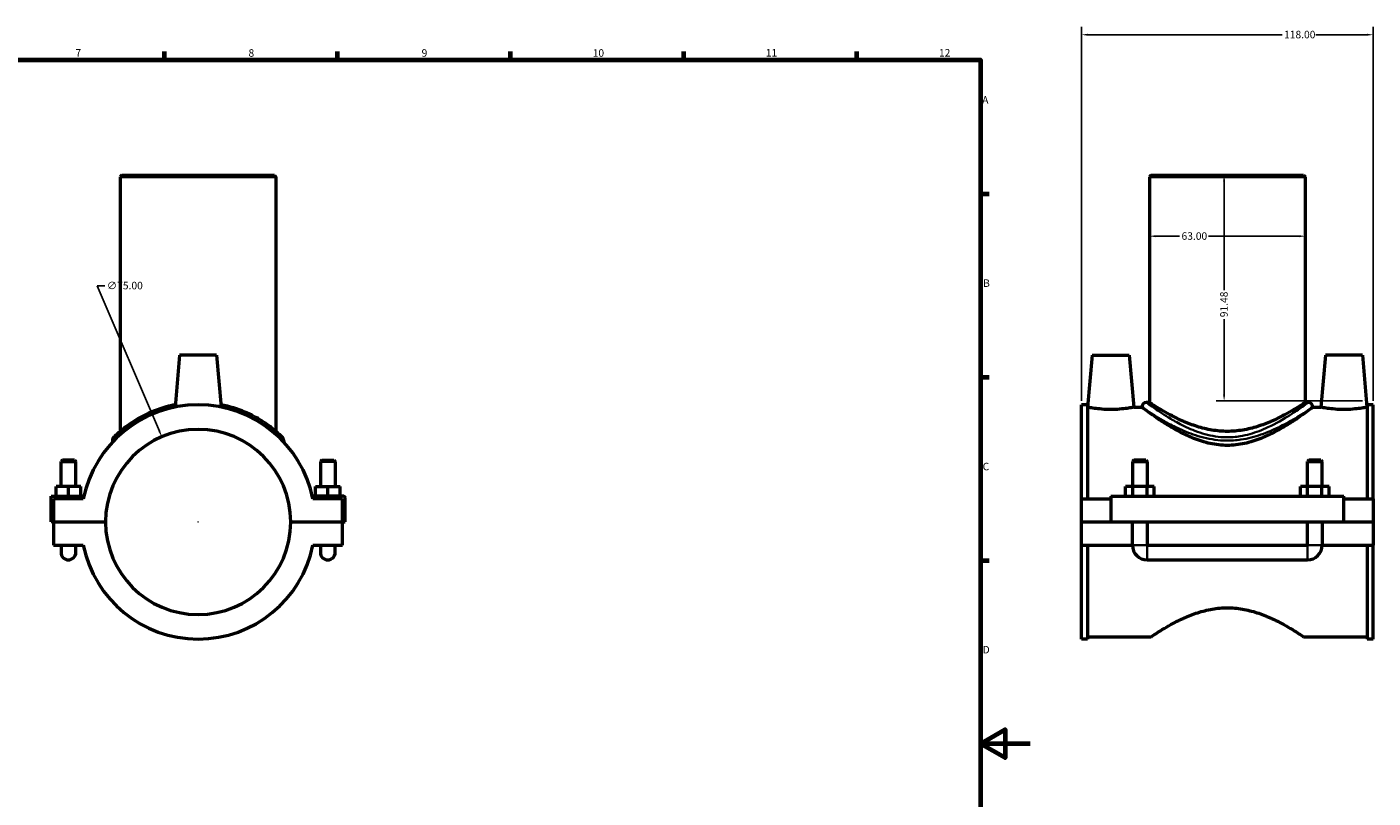
# Model space of a CAD drawing. Units: millimetres. Extents: x 0 to 1090, y -37 to 1081.
# Drawn here: x 435 to 980, y 275 to 587 of the extents above; entities that cross this region are included whole.
import ezdxf

# ---------------------------------------------------------------- set-up
doc = ezdxf.new("R2010")
doc.units = ezdxf.units.MM
for name, color, linetype, lineweight in [('Border (ANSI)', 7, 'Continuous', 70), ('Dimension (ANSI)', 7, 'Continuous', 25), ('Visible (ANSI)', 7, 'Continuous', 50), ('Visible Narrow (ANSI)', 7, 'Continuous', 35)]:
    doc.layers.add(name, color=color, linetype=linetype, lineweight=lineweight)
doc.styles.add('Note Text (ANSI)', font='tahoma.ttf')
doc.dimstyles.new('Default - mm (ANSI)', dxfattribs={"dimtxt": 3.048, "dimasz": 2.5, "dimexe": 3.175, "dimexo": 1.6002, "dimgap": 0.8, "dimtad": 0, "dimtoh": 1, "dimrnd": 1e-08, "dimzin": 4, "dimdsep": 46, "dimtxsty": 'Note Text (ANSI)', "dimcen": 0.09, "dimdle": 10, "dimclrd": 256, "dimclre": 256, "dimclrt": 256, "dimadec": 1, "dimazin": 1, "dimtfac": 1, "dimtofl": 0, "dimtmove": 0, "dimatfit": 3, "dimfxl": 1, "dimtolj": 1, "dimtzin": 4, "dimlwd": -1, "dimlwe": -1, "dimarcsym": 0})

# ---------------------------------------------------------------- blocks, each defined once
blk = doc.blocks.new('Borders Default Border')
at = {"layer": 'Border (ANSI)'}
for p, q in [((490.58, 574), (490.58, 577.45)), ((560.67, 574), (560.67, 577.45)), ((630.75, 574), (630.75, 577.45)), ((700.83, 574), (700.83, 577.45)), ((770.92, 574), (770.92, 577.45)), ((821, 519.75), (824.45, 519.75)), ((821, 445.5), (824.45, 445.5)), ((821, 371.25), (824.45, 371.25))]:
    blk.add_line(p, q, dxfattribs=at)
at = {"layer": 'Border (ANSI)', "flags": 128}
for points in [[(20, 20), (20, 574), (821, 574), (821, 20), (20, 20)], [(841, 297), (821, 297), (831, 302.77), (831, 291.23), (821, 297)]]:
    blk.add_lwpolyline(points, dxfattribs=at)
at = {"layer": 'Border (ANSI)', "attachment_point": 7, "style": 'Note Text (ANSI)'}
for s, insert, char_height in [('7', (454.6, 574.4), 3.05), ('8', (524.63, 574.33), 3.05), ('9', (594.7, 574.34), 3.05), ('10', (663.96, 574.34), 3.048), ('11', (734.04, 574.4), 3.048), ('12', (804.13, 574.4), 3.048), ('A', (821.63, 555.35), 3.05), ('B', (821.99, 481.1), 3.05), ('C', (821.8, 406.8), 3.05), ('D', (821.81, 332.6), 3.05)]:
    blk.add_mtext(s, dxfattribs=dict(at, insert=insert, char_height=char_height))
blk = doc.blocks.new('*D6')
at = {"layer": 'Defpoints', "color": 0, "transparency": 16777216}
for p in [(979.87, 584.2), (861.87, 434.26), (979.87, 434.26)]:
    blk.add_point(p, dxfattribs=at)
at = {"layer": 'Dimension (ANSI)', "transparency": 16777216}
for p, q in [((861.87, 435.86), (861.87, 587.38)), ((864.37, 584.2), (943.03, 584.2)), ((977.37, 584.2), (956.71, 584.2)), ((979.87, 435.86), (979.87, 587.38))]:
    blk.add_line(p, q, dxfattribs=at)
for points in [[(864.37, 584.62), (864.37, 583.79), (861.87, 584.2)], [(977.37, 584.62), (977.37, 583.79), (979.87, 584.2)]]:
    blk.add_solid(points, dxfattribs=at)
at = {"layer": 'Dimension (ANSI)', "transparency": 16777216, "insert": (943.83, 585.8), "char_height": 3.048, "attachment_point": 1, "style": 'Note Text (ANSI)'}
blk.add_mtext('\\A1;118.00', dxfattribs=at)
blk = doc.blocks.new('*D7')
at = {"layer": 'Defpoints', "color": 0, "transparency": 16777216}
for p in [(920.87, 527.33), (919.56, 435.85), (977.18, 435.85)]:
    blk.add_point(p, dxfattribs=at)
at = {"layer": 'Dimension (ANSI)', "transparency": 16777216}
for p, q in [((919.56, 524.83), (919.56, 480.7)), ((919.56, 438.35), (919.56, 468.96)), ((975.58, 435.85), (916.39, 435.85))]:
    blk.add_line(p, q, dxfattribs=at)
for points in [[(919.15, 524.83), (919.98, 524.83), (919.56, 527.33)], [(919.15, 438.35), (919.98, 438.35), (919.56, 435.85)]]:
    blk.add_solid(points, dxfattribs=at)
at = {"layer": 'Dimension (ANSI)', "transparency": 16777216, "insert": (917.97, 469.76), "char_height": 3.048, "attachment_point": 1, "rotation": 90, "style": 'Note Text (ANSI)'}
blk.add_mtext('\\A1;91.48', dxfattribs=at)
blk = doc.blocks.new('*D8')
at = {"layer": 'Defpoints', "color": 0, "transparency": 16777216}
for p in [(489.52, 421.32), (518.95, 352.34)]:
    blk.add_point(p, dxfattribs=at)
at = {"layer": 'Dimension (ANSI)', "transparency": 16777216}
for p, q in [((466.5, 482.48), (463.43, 482.48)), ((463.43, 482.48), (488.54, 423.62)), ((504.23, 386.74), (504.23, 386.92)), ((504.14, 386.83), (504.32, 386.83))]:
    blk.add_line(p, q, dxfattribs=at)
blk.add_solid([(488.92, 423.79), (488.15, 423.46), (489.52, 421.32)], dxfattribs=at)
at = {"layer": 'Dimension (ANSI)', "transparency": 16777216, "insert": (467.3, 484.12), "char_height": 3.048, "attachment_point": 1, "style": 'Note Text (ANSI)'}
blk.add_mtext('\\A1;∅75.00', dxfattribs=at)
blk = doc.blocks.new('*D9')
at = {"layer": 'Defpoints', "color": 0, "transparency": 16777216}
for p in [(889.37, 502.59), (889.37, 502.59), (952.37, 502.59)]:
    blk.add_point(p, dxfattribs=at)
at = {"layer": 'Dimension (ANSI)', "transparency": 16777216}
for p, q in [((891.87, 502.59), (901.53, 502.59)), ((949.87, 502.59), (913.21, 502.59))]:
    blk.add_line(p, q, dxfattribs=at)
for points in [[(891.87, 503.01), (891.87, 502.18), (889.37, 502.59)], [(949.87, 503.01), (949.87, 502.18), (952.37, 502.59)]]:
    blk.add_solid(points, dxfattribs=at)
at = {"layer": 'Dimension (ANSI)', "transparency": 16777216, "insert": (902.33, 504.18), "char_height": 3.048, "attachment_point": 1, "style": 'Note Text (ANSI)'}
blk.add_mtext('\\A1;63.00', dxfattribs=at)

msp = doc.modelspace()

# ---------------------------------------------------------------- linework, layer by layer
at = {"layer": 'Visible (ANSI)'}
for p, q in [((473.362, 527.33), (472.732, 526.7)), ((535.732, 526.7), (472.732, 526.7)), ((472.732, 526.7), (472.732, 423.524)), ((473.362, 527.33), (535.102, 527.33)), ((535.102, 527.33), (535.732, 526.7)), ((535.732, 526.7), (535.732, 423.524)), ((889.996, 527.33), (889.366, 526.7)), ((952.366, 526.7), (889.366, 526.7)), ((889.366, 526.7), (889.366, 435.19)), ((889.996, 527.33), (951.736, 527.33)), ((951.736, 527.33), (952.366, 526.7)), ((952.366, 526.7), (952.366, 435.19)), ((496.732, 454.33), (494.895, 433.332)), ((511.732, 454.33), (496.732, 454.33)), ((511.732, 454.33), (513.57, 433.332)), ((866.166, 454.33), (864.329, 433.33)), ((866.166, 454.33), (881.166, 454.33)), ((881.166, 454.33), (883.004, 433.33)), ((960.566, 454.33), (958.729, 433.33)), ((975.566, 454.33), (960.566, 454.33)), ((975.566, 454.33), (977.404, 433.33)), ((861.866, 396.205), (861.866, 434.26)), ((864.226, 434.26), (861.866, 434.26)), ((864.226, 434.26), (864.226, 396.205)), ((864.226, 433.33), (864.329, 433.33)), ((883.004, 433.33), (886.216, 433.33)), ((889.366, 435.19), (888.106, 435.19)), ((953.626, 435.19), (952.366, 435.19)), ((955.516, 433.33), (958.729, 433.33)), ((977.404, 433.33), (977.506, 433.33)), ((977.506, 434.26), (977.506, 396.205)), ((979.866, 434.26), (977.506, 434.26)), ((979.866, 396.205), (979.866, 434.26)), ((469.582, 419.788), (469.582, 419.218)), ((538.882, 419.788), (538.882, 419.218)), ((449.332, 411.88), (448.732, 411.28)), ((448.732, 411.28), (454.732, 411.28)), ((448.732, 401.205), (448.732, 411.28)), ((454.132, 411.88), (449.332, 411.88)), ((454.132, 411.88), (454.732, 411.28)), ((454.732, 401.205), (454.732, 411.28)), ((554.332, 411.88), (553.732, 411.28)), ((559.732, 411.28), (553.732, 411.28)), ((553.732, 411.28), (553.732, 401.205)), ((554.332, 411.88), (559.132, 411.88)), ((559.132, 411.88), (559.732, 411.28)), ((559.732, 411.28), (559.732, 401.205)), ((883.066, 411.88), (882.466, 411.28)), ((882.466, 411.28), (888.466, 411.28)), ((882.466, 411.28), (882.466, 401.205)), ((887.866, 411.88), (883.066, 411.88)), ((887.866, 411.88), (888.466, 411.28)), ((888.466, 411.28), (888.466, 401.205)), ((953.866, 411.88), (953.266, 411.28)), ((953.266, 411.28), (959.266, 411.28)), ((953.266, 401.205), (953.266, 411.28)), ((958.666, 411.88), (953.866, 411.88)), ((958.666, 411.88), (959.266, 411.28)), ((959.266, 401.205), (959.266, 411.28)), ((446.732, 397.205), (446.732, 401.205)), ((451.732, 401.205), (446.732, 401.205)), ((456.732, 401.205), (451.732, 401.205)), ((451.732, 397.205), (451.732, 401.205)), ((456.732, 397.205), (456.732, 401.205)), ((551.732, 401.205), (556.732, 401.205)), ((551.732, 397.205), (551.732, 401.205)), ((556.732, 397.205), (556.732, 401.205)), ((556.732, 401.205), (561.732, 401.205)), ((561.732, 397.205), (561.732, 401.205)), ((879.693, 397.205), (879.693, 401.205)), ((882.579, 401.205), (879.693, 401.205)), ((882.579, 397.205), (882.579, 401.205)), ((888.353, 401.205), (882.579, 401.205)), ((888.353, 397.205), (888.353, 401.205)), ((891.24, 401.205), (888.353, 401.205)), ((891.24, 397.205), (891.24, 401.205)), ((950.493, 397.205), (950.493, 401.205)), ((953.379, 401.205), (950.493, 401.205)), ((953.379, 397.205), (953.379, 401.205)), ((959.153, 401.205), (953.379, 401.205)), ((959.153, 397.205), (959.153, 401.205)), ((962.04, 401.205), (959.153, 401.205)), ((962.04, 397.205), (962.04, 401.205)), ((444.732, 397.205), (457.951, 397.205)), ((444.732, 386.88), (444.732, 397.205)), ((457.738, 396.205), (445.732, 396.205)), ((445.732, 396.205), (445.732, 386.88)), ((563.232, 397.205), (550.514, 397.205)), ((562.732, 396.205), (550.727, 396.205)), ((562.732, 386.88), (562.732, 396.205)), ((563.732, 386.88), (563.732, 396.705)), ((861.866, 396.205), (873.666, 396.205)), ((861.866, 386.88), (861.866, 396.205)), ((873.666, 397.205), (873.666, 386.88)), ((873.666, 397.205), (968.066, 397.205)), ((968.066, 386.88), (968.066, 397.205)), ((968.066, 396.205), (979.866, 396.205)), ((979.866, 396.205), (979.866, 386.88)), ((445.732, 386.88), (444.732, 386.88)), ((445.732, 386.88), (466.733, 386.88)), ((445.732, 386.78), (445.732, 377.455)), ((466.733, 386.78), (445.732, 386.78)), ((448.732, 386.78), (448.732, 386.88)), ((454.732, 386.78), (454.732, 386.88)), ((541.732, 386.88), (562.732, 386.88)), ((562.732, 386.78), (541.732, 386.78)), ((553.732, 386.88), (553.732, 386.78)), ((559.732, 386.88), (559.732, 386.78)), ((562.732, 386.88), (563.732, 386.88)), ((562.732, 377.455), (562.732, 386.78)), ((861.866, 386.88), (873.666, 386.88)), ((861.866, 377.455), (861.866, 386.78)), ((882.466, 386.78), (861.866, 386.78)), ((873.666, 386.88), (968.066, 386.88)), ((882.466, 386.88), (882.466, 386.78)), ((882.466, 377.455), (882.466, 386.78)), ((888.466, 386.88), (888.466, 386.78)), ((953.266, 386.78), (888.466, 386.78)), ((888.466, 386.78), (888.466, 377.455)), ((953.266, 386.78), (953.266, 386.88)), ((953.266, 377.455), (953.266, 386.78)), ((959.266, 386.78), (959.266, 386.88)), ((979.866, 386.78), (959.266, 386.78)), ((959.266, 386.78), (959.266, 377.455)), ((968.066, 386.88), (979.866, 386.88)), ((979.866, 386.78), (979.866, 377.455)), ((445.732, 377.455), (457.738, 377.455)), ((448.732, 377.455), (448.732, 374.455)), ((454.732, 374.455), (454.732, 377.455)), ((550.727, 377.455), (562.732, 377.455)), ((553.732, 377.455), (553.732, 374.455)), ((559.732, 374.455), (559.732, 377.455)), ((861.866, 339.4), (861.866, 377.455)), ((861.866, 377.455), (882.466, 377.455)), ((864.226, 377.455), (864.226, 339.4)), ((888.466, 377.455), (953.266, 377.455)), ((959.266, 377.455), (979.866, 377.455)), ((977.506, 377.455), (977.506, 339.4)), ((979.866, 339.4), (979.866, 377.455)), ((888.466, 371.455), (953.266, 371.455)), ((864.226, 339.4), (861.866, 339.4)), ((864.226, 340.33), (889.996, 340.33)), ((951.736, 340.33), (977.506, 340.33)), ((979.866, 339.4), (977.506, 339.4))]:
    msp.add_line(p, q, dxfattribs=at)
for centre, radius, start, end in [((504.232, 386.83), 47.43, 11.40014, 168.59986), ((888.106, 433.3), 1.89, 90, 179.0905), ((953.626, 433.3), 1.89, 0.9095, 90), ((504.232, 386.83), 37.5, 0.07639, 179.92361), ((471.472, 419.788), 1.89, 134.8272, 180), ((536.992, 419.788), 1.89, 0, 45.1728), ((563.232, 396.705), 0.5, 0, 90), ((504.232, 386.83), 37.5, 180.07639, 359.92361), ((504.232, 386.83), 47.43, 191.40014, 348.59986), ((888.466, 377.455), 6, 180, 270), ((953.266, 377.455), 6, 270, 0), ((451.732, 374.455), 3, 180, 0), ((556.732, 374.455), 3, 180, 0)]:
    msp.add_arc(centre, radius, start, end, dxfattribs=at)
for points, knots in [([(494.982, 434.295), (493.722, 434.05), (492.491, 433.759), (488.038, 432.523), (485.062, 431.324), (479.359, 428.447), (476.768, 426.715), (474.058, 424.631), (473.436, 424.123), (471.813, 422.742), (471.019, 421.986), (470.286, 421.275), (470.14, 421.129), (470.14, 421.129)], [17.3870762, 17.3870762, 17.3870762, 17.3870762, 17.7798289, 17.7798289, 18.8539933, 18.8539933, 20.1269612, 20.1269612, 20.5617872, 20.5617872, 21.4112887, 21.4112887, 21.9462084, 21.9462084, 21.9462084, 21.9462084]), ([(538.325, 421.129), (538.325, 421.129), (538.084, 421.372), (537.057, 422.353), (536.162, 423.182), (533.674, 425.233), (532.002, 426.491), (528.038, 428.99), (525.738, 430.236), (520.253, 432.568), (516.983, 433.612), (513.484, 434.296)], [10.973098, 10.973098, 10.973098, 10.973098, 11.6589237, 11.6589237, 12.5037972, 12.5037972, 13.4678076, 13.4678076, 14.4395313, 14.4395313, 15.5321327, 15.5321327, 15.5321327, 15.5321327]), ([(883.004, 433.33), (883.004, 433.33), (882.77, 433.28), (881.824, 433.101), (881.11, 432.974), (879.461, 432.732), (878.412, 432.602), (876.106, 432.417), (874.849, 432.365), (872.484, 432.365), (871.226, 432.417), (868.92, 432.602), (867.872, 432.732), (866.222, 432.974), (865.509, 433.101), (864.562, 433.28), (864.329, 433.33), (864.329, 433.33)], [1.4175021, 1.4175021, 1.4175021, 1.4175021, 1.7714919, 1.7714919, 2.1254817, 2.1254817, 2.4802429, 2.4802429, 2.8350042, 2.8350042, 3.1897655, 3.1897655, 3.5445267, 3.5445267, 3.8985165, 3.8985165, 4.2525063, 4.2525063, 4.2525063, 4.2525063]), ([(886.598, 433.046), (886.444, 433.16), (886.336, 433.241), (886.236, 433.315), (886.216, 433.33), (886.216, 433.33)], [0, 0, 0, 0, 0.3134464, 0.3134464, 0.51585652, 0.51585652, 0.51585652, 0.51585652]), ([(955.135, 433.046), (955.047, 432.981), (954.944, 432.905), (954.363, 432.476), (953.665, 431.963), (951.863, 430.671), (950.757, 429.891), (948.246, 428.187), (946.842, 427.265), (943.863, 425.418), (942.171, 424.421), (938.485, 422.462), (936.491, 421.501), (932.287, 419.82), (930.071, 419.101), (925.523, 418.109), (923.19, 417.84), (918.543, 417.84), (916.209, 418.109), (911.661, 419.101), (909.446, 419.82), (905.241, 421.501), (903.247, 422.462), (899.561, 424.421), (897.87, 425.418), (894.891, 427.265), (893.486, 428.187), (890.976, 429.891), (889.869, 430.671), (888.067, 431.963), (887.37, 432.476), (886.789, 432.905), (886.686, 432.981), (886.598, 433.046)], [6.0277285, 6.0277285, 6.0277285, 6.0277285, 6.202267, 6.202267, 6.8851324, 6.8851324, 7.5679978, 7.5679978, 8.2508632, 8.2508632, 8.9478482, 8.9478482, 9.6448332, 9.6448332, 10.3418182, 10.3418182, 11.0388031, 11.0388031, 11.7357881, 11.7357881, 12.4327731, 12.4327731, 13.1297581, 13.1297581, 13.826743, 13.826743, 14.5096084, 14.5096084, 15.1924739, 15.1924739, 15.8753393, 15.8753393, 16.0498778, 16.0498778, 16.0498778, 16.0498778]), ([(920.866, 423.524), (918.801, 423.524), (916.701, 423.703), (912.578, 424.393), (910.556, 424.901), (906.71, 426.118), (904.882, 426.825), (901.509, 428.289), (899.963, 429.044), (897.235, 430.459), (895.948, 431.175), (893.658, 432.501), (892.654, 433.111), (891.025, 434.122), (890.398, 434.523), (889.569, 435.057), (889.366, 435.19), (889.366, 435.19)], [0, 0, 0, 0, 0.619497, 0.619497, 1.2389941, 1.2389941, 1.8584911, 1.8584911, 2.4779882, 2.4779882, 3.0914444, 3.0914444, 3.7049006, 3.7049006, 4.3183568, 4.3183568, 4.931813, 4.931813, 4.931813, 4.931813]), ([(952.366, 435.19), (952.366, 435.19), (952.164, 435.057), (951.335, 434.523), (950.708, 434.122), (949.079, 433.111), (948.075, 432.501), (945.784, 431.175), (944.498, 430.459), (941.769, 429.044), (940.224, 428.289), (936.85, 426.825), (935.023, 426.118), (931.177, 424.901), (929.154, 424.393), (925.032, 423.703), (922.931, 423.524), (920.866, 423.524)], [14.795439, 14.795439, 14.795439, 14.795439, 15.4088952, 15.4088952, 16.0223514, 16.0223514, 16.6358076, 16.6358076, 17.2492638, 17.2492638, 17.8687608, 17.8687608, 18.4882579, 18.4882579, 19.1077549, 19.1077549, 19.727252, 19.727252, 19.727252, 19.727252]), ([(955.516, 433.33), (955.516, 433.33), (955.515, 433.329), (955.505, 433.322), (955.465, 433.292), (955.332, 433.193), (955.245, 433.128), (955.135, 433.046)], [0.51585652, 0.51585652, 0.51585652, 0.51585652, 0.55313374, 0.55313374, 0.80636746, 0.80636746, 1.03162695, 1.03162695, 1.03162695, 1.03162695]), ([(977.404, 433.33), (977.404, 433.33), (977.17, 433.28), (976.224, 433.101), (975.51, 432.974), (973.861, 432.732), (972.812, 432.602), (970.506, 432.417), (969.249, 432.365), (968.066, 432.365), (966.884, 432.365), (965.626, 432.417), (963.32, 432.602), (962.272, 432.732), (960.622, 432.974), (959.909, 433.101), (958.962, 433.28), (958.729, 433.33), (958.729, 433.33)], [4.2525063, 4.2525063, 4.2525063, 4.2525063, 4.6064961, 4.6064961, 4.9604859, 4.9604859, 5.3152471, 5.3152471, 5.6700084, 5.6700084, 5.6700084, 6.0247697, 6.0247697, 6.3795309, 6.3795309, 6.7335207, 6.7335207, 7.0875105, 7.0875105, 7.0875105, 7.0875105]), ([(889.996, 340.33), (889.996, 340.33), (890.195, 340.463), (891.009, 340.997), (891.624, 341.399), (893.222, 342.41), (894.206, 343.021), (896.45, 344.349), (897.71, 345.066), (900.381, 346.486), (901.894, 347.244), (905.197, 348.716), (906.987, 349.43), (910.753, 350.658), (912.735, 351.172), (916.777, 351.872), (918.838, 352.055), (922.895, 352.055), (924.956, 351.872), (928.998, 351.172), (930.979, 350.658), (934.746, 349.43), (936.535, 348.716), (939.838, 347.244), (941.352, 346.486), (944.023, 345.066), (945.283, 344.349), (947.526, 343.021), (948.51, 342.41), (950.108, 341.399), (950.723, 340.997), (951.537, 340.463), (951.736, 340.33), (951.736, 340.33)], [4.8426471, 4.8426471, 4.8426471, 4.8426471, 5.444703, 5.444703, 6.0467589, 6.0467589, 6.6488148, 6.6488148, 7.2508707, 7.2508707, 7.8594766, 7.8594766, 8.4680824, 8.4680824, 9.0766883, 9.0766883, 9.6852942, 9.6852942, 10.2939001, 10.2939001, 10.9025059, 10.9025059, 11.5111118, 11.5111118, 12.1197177, 12.1197177, 12.7217736, 12.7217736, 13.3238295, 13.3238295, 13.9258854, 13.9258854, 14.5279413, 14.5279413, 14.5279413, 14.5279413])]:
    msp.add_open_spline(points, degree=3, knots=knots, dxfattribs=at)
at = {"layer": 'Visible Narrow (ANSI)'}
for p, q in [((882.503, 377.455), (888.429, 377.455)), ((888.466, 371.492), (888.466, 377.418)), ((953.266, 371.492), (953.266, 377.418)), ((959.229, 377.455), (953.303, 377.455))]:
    msp.add_line(p, q, dxfattribs=at)
msp.add_arc((536.992, 419.788), 1.89, 2.25864, 42.91416, dxfattribs=at)
for points, knots in [([(887.718, 432.31), (887.987, 432.135), (888.289, 431.939), (890.121, 430.763), (892.247, 429.427), (896.366, 427.097), (898.064, 426.185), (902.074, 424.231), (904.443, 423.193), (909.75, 421.338), (912.729, 420.549), (917.363, 419.923), (918.918, 419.807), (922.447, 419.769), (924.422, 419.91), (929.202, 420.612), (931.941, 421.338), (935.796, 422.665), (937.054, 423.154), (941.798, 425.157), (944.913, 426.821), (949.726, 429.585), (951.567, 430.737), (953.334, 431.868), (953.698, 432.104), (954.015, 432.31)], [-26.4349283, -26.4349283, -26.4349283, -26.4349283, -26.1612219, -26.1612219, -24.938825, -24.938825, -24.2124096, -24.2124096, -23.3578752, -23.3578752, -22.4364881, -22.4364881, -21.9840539, -21.9840539, -21.4112887, -21.4112887, -20.5617872, -20.5617872, -20.1269612, -20.1269612, -18.8539933, -18.8539933, -17.7798289, -17.7798289, -17.4573951, -17.4573951, -17.4573951, -17.4573951]), ([(953.19, 434.87), (952.784, 434.574), (952.1, 434.078), (949.892, 432.523), (948.152, 431.324), (943.601, 428.447), (940.656, 426.715), (936.171, 424.631), (934.982, 424.123), (931.337, 422.742), (928.747, 421.986), (924.228, 421.256), (922.361, 421.109), (919.024, 421.148), (917.554, 421.269), (913.172, 421.92), (910.357, 422.742), (905.339, 424.672), (903.099, 425.752), (899.307, 427.785), (897.702, 428.735), (893.808, 431.16), (891.798, 432.55), (889.547, 434.141), (888.923, 434.593), (888.542, 434.87)], [17.0082607, 17.0082607, 17.0082607, 17.0082607, 17.7798289, 17.7798289, 18.8539933, 18.8539933, 20.1269612, 20.1269612, 20.5617872, 20.5617872, 21.4112887, 21.4112887, 21.9840539, 21.9840539, 22.4364881, 22.4364881, 23.3578752, 23.3578752, 24.2124096, 24.2124096, 24.938825, 24.938825, 26.1612219, 26.1612219, 26.8840625, 26.8840625, 26.8840625, 26.8840625]), ([(469.598, 419.803), (469.642, 419.845), (469.784, 419.978), (470.476, 420.612), (471.283, 421.338), (472.932, 422.665), (473.565, 423.154), (474.37, 423.74), (474.475, 423.816), (474.582, 423.892)], [-21.8470615, -21.8470615, -21.8470615, -21.8470615, -21.4112887, -21.4112887, -20.5617872, -20.5617872, -20.1269612, -20.1269612, -20.0624176, -20.0624176, -20.0624176, -20.0624176]), ([(533.883, 423.891), (534.469, 423.473), (535.009, 423.067), (536.684, 421.762), (537.594, 420.964), (538.57, 420.083), (538.807, 419.86), (538.867, 419.803)], [-12.8568837, -12.8568837, -12.8568837, -12.8568837, -12.5037972, -12.5037972, -11.6589237, -11.6589237, -11.0722446, -11.0722446, -11.0722446, -11.0722446])]:
    msp.add_open_spline(points, degree=3, knots=knots, dxfattribs=at)

# ---------------------------------------------------------------- block references
msp.add_blockref('Borders Default Border', (0, 0))

# ---------------------------------------------------------------- dimensions: what is measured, and where the dimension line sits
at = {"layer": 'Dimension (ANSI)'}
for base, p1, p2, angle, override, picture, middle in [((979.866, 584.203), (861.866, 434.26), (979.866, 434.26), 180, {"dimtoh": 0, "dimdec": 2, "dimtp": 0, "dimtm": 0, "dimtdec": 2, "dimatfit": 1}, '*D6', (949.866, 584.203)), ((919.563, 435.846), (920.866, 527.33), (977.183, 435.846), 90, {"dimtoh": 0, "dimdec": 2, "dimse1": 1, "dimtp": 0, "dimtm": 0, "dimtdec": 2, "dimatfit": 1}, '*D7', (919.563, 474.83)), ((889.366, 502.593), (952.366, 502.593), (889.366, 502.593), 180, {"dimtoh": 0, "dimdec": 2, "dimse1": 1, "dimse2": 1, "dimtp": 0, "dimtm": 0, "dimtdec": 2, "dimatfit": 1}, '*D9', (907.366, 502.593))]:
    dim = msp.add_linear_dim(base=base, p1=p1, p2=p2, angle=angle, dimstyle='Default - mm (ANSI)', override=override, dxfattribs=at)
    dim.commit()
    dim.dimension.update_dxf_attribs({"geometry": picture, "text_midpoint": middle, "dimtype": 160})
dim = msp.add_diameter_dim_2p(p1=(518.946, 352.337), p2=(489.519, 421.323), dimstyle='Default - mm (ANSI)', override={"dimtih": 1, "dimdec": 2, "dimlfac": 1, "dimtp": 0, "dimtm": 0, "dimtdec": 2}, dxfattribs=at)
dim.commit()
dim.dimension.update_dxf_attribs({"geometry": '*D8', "text_midpoint": (473.993, 482.476), "dimtype": 163})

doc.saveas('drawing.dxf')
